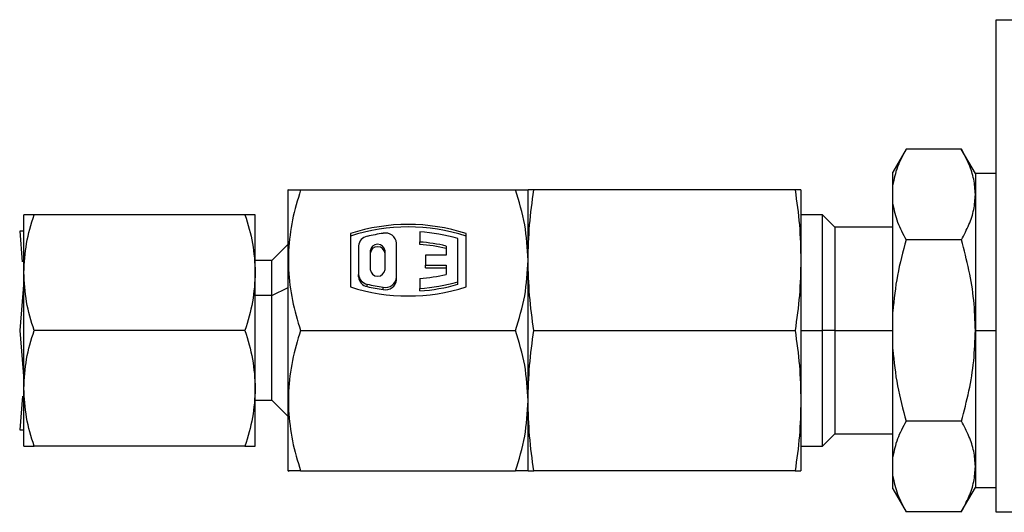
# Model space of a CAD drawing. Extents: x 0.9 to 31.3, y 2.3 to 20.7.
# Drawn here: x 24.7 to 25.9, y 14.7 to 15.3 of the extents above; entities that cross this region are included whole.
import ezdxf

# ---------------------------------------------------------------- set-up
doc = ezdxf.new("R2010")
doc.units = 0
doc.header["$MEASUREMENT"] = 0
doc.layers.get('0').update_dxf_attribs({"linetype": 'CONTINUOUS'})

msp = doc.modelspace()

# ---------------------------------------------------------------- linework, layer by layer
at = {"color": 7, "linetype": 'Continuous'}
for p, q in [((25.8651, 15.2837), (26.7509, 15.2837)), ((25.8651, 14.6971), (25.8651, 15.2837)), ((25.758, 15.1296), (25.742, 15.102)), ((25.8238, 15.1296), (25.758, 15.1296)), ((25.8405, 15.1006), (25.8237, 15.1296)), ((25.742, 15.0869), (25.742, 15.102)), ((25.8651, 15.1006), (25.8405, 15.1006)), ((25.8405, 15.1006), (25.8405, 15.0756)), ((25.0225, 15.0815), (25.0222, 15.0809)), ((25.0222, 14.9973), (25.0222, 15.0809)), ((25.0225, 15.0815), (25.0225, 15.0809)), ((25.0371, 15.0809), (25.293, 15.0809)), ((25.3079, 14.9973), (25.3079, 15.0809)), ((25.6258, 15.0809), (25.3148, 15.0809)), ((25.6327, 15.0809), (25.6327, 14.9973)), ((25.742, 15.0642), (25.742, 15.0869)), ((25.742, 14.9363), (25.742, 15.0642)), ((25.8405, 15.0756), (25.8405, 14.9136)), ((24.7075, 14.9825), (24.7075, 15.0514)), ((24.9708, 15.0514), (24.7198, 15.0514)), ((24.9831, 14.9825), (24.9831, 15.0514)), ((25.6584, 15.0514), (25.6327, 15.0514)), ((25.6731, 15.0367), (25.6584, 15.0514)), ((25.6584, 14.9136), (25.6584, 15.0514)), ((24.7026, 15.0317), (24.7056, 14.9953)), ((24.7075, 15.0317), (24.7026, 15.0317)), ((25.0963, 15.0291), (25.0963, 14.9654)), ((25.179, 15.0309), (25.179, 15.019)), ((25.2341, 14.9654), (25.2341, 15.0291)), ((25.742, 15.0367), (25.6731, 15.0367)), ((25.6731, 15.0367), (25.6731, 14.9136)), ((25.1514, 14.977), (25.1514, 15.0175)), ((25.179, 15.016), (25.179, 15.019)), ((25.2243, 14.9715), (25.2243, 15.0231)), ((25.8238, 15.0216), (25.758, 15.0216)), ((25.0222, 15.0162), (25.0028, 14.9968)), ((25.0225, 15.0086), (25.0225, 14.9975)), ((25.1061, 15.0142), (25.1061, 14.9803)), ((25.1199, 15.0084), (25.1199, 14.9862)), ((25.1376, 14.9862), (25.1376, 15.0084)), ((25.2105, 15.0142), (25.2105, 15.0033)), ((25.0028, 14.9968), (24.9831, 14.9968)), ((25.0028, 14.9552), (25.0028, 14.9968)), ((25.0222, 14.9973), (25.0225, 14.9975)), ((25.0222, 14.7463), (25.0222, 14.9973)), ((25.0225, 14.9975), (25.0225, 14.9859)), ((25.1859, 15.0033), (25.1859, 14.9913)), ((25.2105, 15.0033), (25.1859, 15.0033)), ((25.3079, 14.83), (25.3079, 14.9973)), ((25.6327, 14.9973), (25.6327, 14.83)), ((24.7075, 14.8447), (24.7075, 14.9825)), ((24.9831, 14.8447), (24.9831, 14.9825)), ((25.1859, 14.9913), (25.2105, 14.9913)), ((25.1859, 14.9884), (25.1859, 14.9913)), ((25.1859, 14.9884), (25.2105, 14.9884)), ((25.2105, 14.9913), (25.2105, 14.9803)), ((24.7075, 14.9727), (24.7026, 14.9136)), ((25.1061, 14.9774), (25.1061, 14.9803)), ((25.1514, 14.9741), (25.1514, 14.977)), ((25.179, 14.9756), (25.179, 14.9636)), ((25.2243, 14.9685), (25.2243, 14.9715)), ((25.0028, 14.9552), (25.0222, 14.9649)), ((25.1163, 14.9659), (25.1163, 14.9688)), ((25.1354, 14.9623), (25.1354, 14.9653)), ((25.179, 14.9607), (25.179, 14.9636)), ((25.0028, 14.9552), (24.9831, 14.9552)), ((25.0028, 14.8305), (25.0028, 14.9552)), ((25.742, 14.8909), (25.742, 14.9363)), ((24.7026, 14.9136), (24.7075, 14.8546)), ((24.9708, 14.9136), (24.7198, 14.9136)), ((25.0371, 14.9136), (25.293, 14.9136)), ((25.3148, 14.9136), (25.6258, 14.9136)), ((25.6327, 14.9136), (25.6584, 14.9136)), ((25.6731, 14.9136), (25.6584, 14.9136)), ((25.6584, 14.7758), (25.6584, 14.9136)), ((25.6731, 14.9136), (25.6731, 14.7906)), ((25.6731, 14.9136), (25.742, 14.9136)), ((25.8405, 14.9136), (25.8405, 14.7517)), ((25.8405, 14.9136), (25.8651, 14.9136)), ((25.742, 14.763), (25.742, 14.8909)), ((24.7075, 14.7758), (24.7075, 14.8447)), ((24.9831, 14.7758), (24.9831, 14.8447)), ((25.0225, 14.8413), (25.0225, 14.8186)), ((24.7059, 14.8352), (24.7026, 14.7955)), ((24.9831, 14.8305), (25.0028, 14.8305)), ((25.0028, 14.8305), (25.0222, 14.8111)), ((25.3079, 14.7463), (25.3079, 14.83)), ((25.6327, 14.83), (25.6327, 14.7463)), ((24.7026, 14.7955), (24.7075, 14.7955)), ((25.8238, 14.8057), (25.758, 14.8057)), ((25.6584, 14.7758), (25.6731, 14.7906)), ((25.6731, 14.7906), (25.742, 14.7906)), ((24.9708, 14.7758), (24.7198, 14.7758)), ((25.6327, 14.7758), (25.6584, 14.7758)), ((25.742, 14.7403), (25.742, 14.763)), ((25.8405, 14.7517), (25.8405, 14.7266)), ((25.0222, 14.7463), (25.0225, 14.7458)), ((25.0225, 14.7463), (25.0225, 14.7458)), ((25.0371, 14.7463), (25.293, 14.7463)), ((25.6258, 14.7463), (25.3148, 14.7463)), ((25.742, 14.7252), (25.742, 14.7403)), ((25.742, 14.7252), (25.758, 14.6976)), ((25.8237, 14.6976), (25.8405, 14.7266)), ((25.8405, 14.7266), (25.8651, 14.7266)), ((25.8238, 14.6977), (25.758, 14.6977)), ((26.7509, 14.6971), (25.8651, 14.6971))]:
    msp.add_line(p, q, dxfattribs=at)
for centre, radius, start, end in [((25.1652, 14.8147), 0.2252, 72.1868, 107.8132), ((25.1652, 14.8117), 0.2252, 72.1868, 107.8132), ((25.1648, 14.819), 0.2123, 97.9378, 103.1898), ((25.1382, 15.0163), 0.0133, 5.2196, 101.9522), ((25.1655, 14.8188), 0.2126, 73.9634, 86.3712), ((25.1185, 15.0136), 0.0124, 100.108, 176.9632), ((25.1654, 14.8217), 0.1977, 76.8228, 86.0628), ((25.1288, 15.0073), 0.00892, 6.6254, 173.3746), ((25.1288, 15.0044), 0.00892, 6.6254, 173.3746), ((25.1654, 14.8188), 0.1977, 76.8228, 86.0628), ((25.1288, 14.9872), 0.00892, 186.6254, 353.3746), ((25.1185, 14.981), 0.0124, 183.0368, 259.8919), ((25.1185, 14.978), 0.0124, 183.0368, 259.8919), ((25.1382, 14.9782), 0.0133, 258.0478, 354.7804), ((25.1382, 14.9753), 0.0133, 258.0478, 354.7804), ((25.1654, 15.1728), 0.1977, 273.9372, 283.1772), ((25.1655, 15.1758), 0.2126, 273.6288, 286.0366), ((25.1652, 15.1799), 0.2252, 252.1868, 287.8132), ((25.1648, 15.1755), 0.2123, 256.8102, 262.0622), ((25.1648, 15.1726), 0.2123, 256.8102, 262.0622), ((25.1655, 15.1729), 0.2126, 273.6288, 286.0366)]:
    msp.add_arc(centre, radius, start, end, dxfattribs=at)
for points, knots in [([(25.758, 15.1296), (25.7542, 15.1225), (25.7466, 15.1085), (25.7436, 15.0941), (25.742, 15.0869)], [0, 0, 0, 0, 0.50225, 1, 1, 1, 1]), ([(25.8405, 15.0756), (25.8401, 15.0816), (25.8393, 15.0937), (25.8333, 15.1117), (25.827, 15.1236), (25.8238, 15.1296)], [0, 0, 0, 0, 0.330436, 0.659667, 1, 1, 1, 1]), ([(25.0371, 15.0809), (25.0335, 15.0691), (25.0261, 15.0454), (25.0237, 15.0209), (25.0225, 15.0086)], [0, 0, 0, 0, 0.499531, 1, 1, 1, 1]), ([(25.0225, 15.0809), (25.0237, 15.0809), (25.0261, 15.0809), (25.0335, 15.0809), (25.0371, 15.0809)], [0, 0, 0, 0, 0.500426, 1, 1, 1, 1]), ([(25.3079, 14.9973), (25.3071, 15.0114), (25.3056, 15.0398), (25.2972, 15.0672), (25.293, 15.0809)], [0, 0, 0, 0, 0.49938, 1, 1, 1, 1]), ([(25.3148, 15.0809), (25.3129, 15.081), (25.3089, 15.081), (25.3083, 15.081), (25.3079, 15.0809)], [0, 0, 0, 0, 0.5, 1, 1, 1, 1]), ([(25.3079, 14.9973), (25.3083, 15.0113), (25.3089, 15.0393), (25.3129, 15.0671), (25.3148, 15.0809)], [0, 0, 0, 0, 0.5, 1, 1, 1, 1]), ([(25.6327, 15.0809), (25.6324, 15.081), (25.6317, 15.081), (25.6278, 15.081), (25.6258, 15.0809)], [0, 0, 0, 0, 0.5, 1, 1, 1, 1]), ([(25.6258, 15.0809), (25.6278, 15.0671), (25.6317, 15.0393), (25.6324, 15.0113), (25.6327, 14.9973)], [0, 0, 0, 0, 0.5, 1, 1, 1, 1]), ([(25.742, 15.0642), (25.7436, 15.057), (25.7466, 15.0426), (25.7542, 15.0286), (25.758, 15.0216)], [0, 0, 0, 0, 0.502103, 1, 1, 1, 1]), ([(25.8238, 15.0216), (25.827, 15.0276), (25.8333, 15.0394), (25.8393, 15.0575), (25.8401, 15.0695), (25.8405, 15.0756)], [0, 0, 0, 0, 0.3407238, 0.6699358, 1, 1, 1, 1]), ([(24.7075, 14.9825), (24.7082, 14.9942), (24.7094, 15.0175), (24.7164, 15.0401), (24.7198, 15.0514)], [0, 0, 0, 0, 0.4993435, 1, 1, 1, 1]), ([(24.7198, 15.0514), (24.7164, 15.0514), (24.7094, 15.0514), (24.7082, 15.0514), (24.7075, 15.0514)], [0, 0, 0, 0, 0.499985, 1, 1, 1, 1]), ([(24.9708, 15.0514), (24.9743, 15.0401), (24.9812, 15.0175), (24.9825, 14.9942), (24.9831, 14.9825)], [0, 0, 0, 0, 0.500656, 1, 1, 1, 1]), ([(24.9831, 15.0514), (24.9825, 15.0514), (24.9812, 15.0514), (24.9743, 15.0514), (24.9708, 15.0514)], [0, 0, 0, 0, 0.500374, 1, 1, 1, 1]), ([(25.758, 15.0216), (25.7542, 15.0076), (25.7466, 14.9795), (25.7436, 14.9507), (25.742, 14.9363)], [0, 0, 0, 0, 0.501351, 1, 1, 1, 1]), ([(25.8405, 14.9136), (25.8401, 14.9257), (25.8393, 14.9497), (25.8333, 14.9859), (25.827, 15.0095), (25.8238, 15.0216)], [0, 0, 0, 0, 0.329182, 0.65833, 1, 1, 1, 1]), ([(25.293, 14.9136), (25.2972, 14.9273), (25.3056, 14.9547), (25.3071, 14.9831), (25.3079, 14.9973)], [0, 0, 0, 0, 0.499474, 1, 1, 1, 1]), ([(25.3148, 14.9136), (25.3129, 14.9275), (25.3089, 14.9553), (25.3083, 14.9833), (25.3079, 14.9973)], [0, 0, 0, 0, 0.5, 1, 1, 1, 1]), ([(25.6327, 14.9973), (25.6324, 14.9833), (25.6317, 14.9553), (25.6278, 14.9275), (25.6258, 14.9136)], [0, 0, 0, 0, 0.5, 1, 1, 1, 1]), ([(24.7198, 14.9136), (24.7164, 14.9249), (24.7094, 14.9475), (24.7082, 14.9708), (24.7075, 14.9825)], [0, 0, 0, 0, 0.499937, 1, 1, 1, 1]), ([(24.9831, 14.9825), (24.9825, 14.9708), (24.9812, 14.9475), (24.9743, 14.9249), (24.9708, 14.9136)], [0, 0, 0, 0, 0.500063, 1, 1, 1, 1]), ([(25.0225, 14.9859), (25.0237, 14.9737), (25.0261, 14.9492), (25.0334, 14.9255), (25.0371, 14.9136)], [0, 0, 0, 0, 0.500182, 1, 1, 1, 1]), ([(24.7075, 14.8447), (24.7082, 14.8564), (24.7094, 14.8798), (24.7164, 14.9023), (24.7198, 14.9136)], [0, 0, 0, 0, 0.500374, 1, 1, 1, 1]), ([(24.9708, 14.9136), (24.9743, 14.9023), (24.9812, 14.8797), (24.9825, 14.8564), (24.9831, 14.8447)], [0, 0, 0, 0, 0.499985, 1, 1, 1, 1]), ([(25.0371, 14.9136), (25.0334, 14.9018), (25.0261, 14.878), (25.0237, 14.8535), (25.0225, 14.8413)], [0, 0, 0, 0, 0.500317, 1, 1, 1, 1]), ([(25.3079, 14.83), (25.3071, 14.8441), (25.3056, 14.8725), (25.2972, 14.8999), (25.293, 14.9136)], [0, 0, 0, 0, 0.500367, 1, 1, 1, 1]), ([(25.3079, 14.83), (25.3083, 14.844), (25.3089, 14.8719), (25.3129, 14.8997), (25.3148, 14.9136)], [0, 0, 0, 0, 0.5, 1, 1, 1, 1]), ([(25.6258, 14.9136), (25.6278, 14.8997), (25.6317, 14.8719), (25.6324, 14.844), (25.6327, 14.83)], [0, 0, 0, 0, 0.5, 1, 1, 1, 1]), ([(25.8238, 14.8057), (25.827, 14.8176), (25.8333, 14.8412), (25.8392, 14.8774), (25.8401, 14.9015), (25.8405, 14.9136)], [0, 0, 0, 0, 0.3391012, 0.6684149, 1, 1, 1, 1]), ([(25.742, 14.8909), (25.7436, 14.8765), (25.7466, 14.8476), (25.7542, 14.8196), (25.758, 14.8057)], [0, 0, 0, 0, 0.500651, 1, 1, 1, 1]), ([(24.7198, 14.7758), (24.7164, 14.7871), (24.7094, 14.8097), (24.7082, 14.8331), (24.7075, 14.8447)], [0, 0, 0, 0, 0.5, 1, 1, 1, 1]), ([(24.9831, 14.8447), (24.9825, 14.833), (24.9812, 14.8097), (24.9743, 14.7871), (24.9708, 14.7758)], [0, 0, 0, 0, 0.500359, 1, 1, 1, 1]), ([(25.3148, 14.7463), (25.3129, 14.7602), (25.3089, 14.788), (25.3083, 14.816), (25.3079, 14.83)], [0, 0, 0, 0, 0.5, 1, 1, 1, 1]), ([(25.6327, 14.83), (25.6324, 14.816), (25.6317, 14.788), (25.6278, 14.7602), (25.6258, 14.7463)], [0, 0, 0, 0, 0.5, 1, 1, 1, 1]), ([(25.0225, 14.8186), (25.0237, 14.8064), (25.0261, 14.7819), (25.0335, 14.7582), (25.0371, 14.7463)], [0, 0, 0, 0, 0.500426, 1, 1, 1, 1]), ([(25.758, 14.8057), (25.7542, 14.7986), (25.7466, 14.7846), (25.7436, 14.7702), (25.742, 14.763)], [0, 0, 0, 0, 0.50225, 1, 1, 1, 1]), ([(25.8405, 14.7517), (25.8401, 14.7577), (25.8393, 14.7698), (25.8333, 14.7878), (25.827, 14.7996), (25.8238, 14.8057)], [0, 0, 0, 0, 0.330436, 0.659667, 1, 1, 1, 1]), ([(24.7075, 14.7758), (24.7082, 14.7758), (24.7094, 14.7758), (24.7164, 14.7758), (24.7198, 14.7758)], [0, 0, 0, 0, 0.500359, 1, 1, 1, 1]), ([(24.9708, 14.7758), (24.9743, 14.7758), (24.9812, 14.7758), (24.9825, 14.7758), (24.9831, 14.7758)], [0, 0, 0, 0, 0.5, 1, 1, 1, 1]), ([(25.8238, 14.6977), (25.827, 14.7037), (25.8333, 14.7155), (25.8393, 14.7336), (25.8401, 14.7456), (25.8405, 14.7517)], [0, 0, 0, 0, 0.340724, 0.669936, 1, 1, 1, 1]), ([(25.0371, 14.7463), (25.0334, 14.7463), (25.0261, 14.7463), (25.0237, 14.7463), (25.0225, 14.7463)], [0, 0, 0, 0, 0.500317, 1, 1, 1, 1]), ([(25.3079, 14.7463), (25.3071, 14.7463), (25.3056, 14.7463), (25.2972, 14.7463), (25.293, 14.7463)], [0, 0, 0, 0, 0.5003668, 1, 1, 1, 1]), ([(25.3079, 14.7463), (25.3083, 14.7463), (25.3089, 14.7463), (25.3129, 14.7463), (25.3148, 14.7463)], [0, 0, 0, 0, 0.5, 1, 1, 1, 1]), ([(25.6258, 14.7463), (25.6278, 14.7463), (25.6317, 14.7463), (25.6324, 14.7463), (25.6327, 14.7463)], [0, 0, 0, 0, 0.4999995, 1, 1, 1, 1]), ([(25.742, 14.7403), (25.7436, 14.7331), (25.7466, 14.7187), (25.7542, 14.7047), (25.758, 14.6977)], [0, 0, 0, 0, 0.502103, 1, 1, 1, 1])]:
    msp.add_open_spline(points, degree=3, knots=knots, dxfattribs=at)
for points in [[(25.293, 15.0809), (25.2972, 15.0809), (25.3056, 15.0809), (25.3071, 15.0809), (25.3079, 15.0809)], [(25.293, 14.7463), (25.2972, 14.76), (25.3056, 14.7874), (25.3071, 14.8158), (25.3079, 14.83)]]:
    msp.add_open_spline(points, degree=3, dxfattribs=at)

doc.saveas('drawing.dxf')
